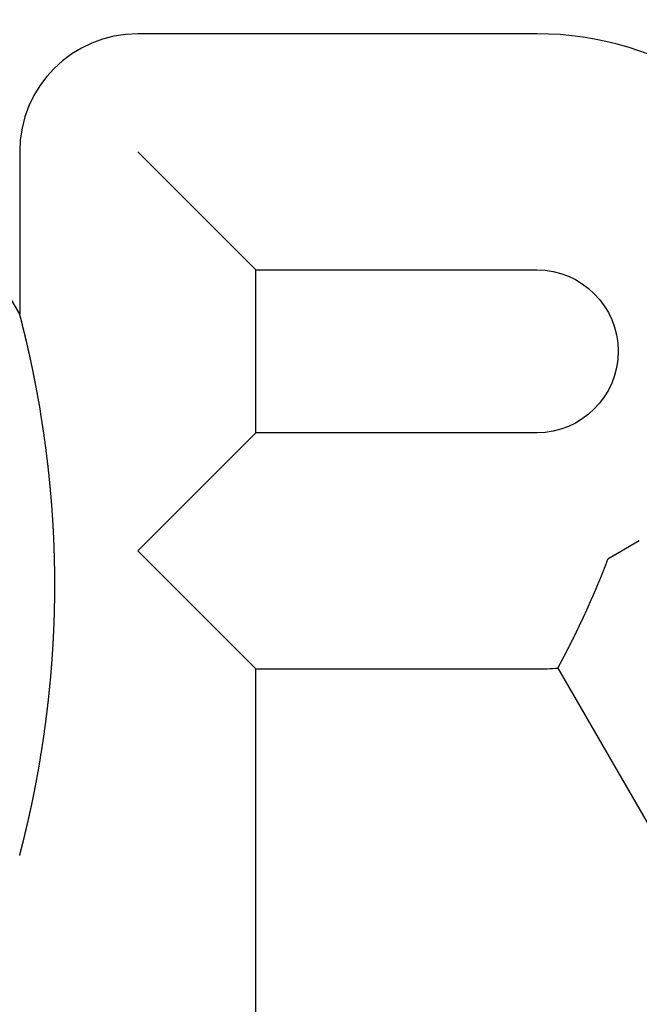
# Model space of a CAD drawing. Extents: x 762 to 846, y 68 to 460.
# Drawn here: x 803 to 808, y 327 to 336 of the extents above; entities that cross this region are included whole.
import ezdxf

# ---------------------------------------------------------------- set-up
doc = ezdxf.new("R2010")
doc.units = 0
doc.header["$LTSCALE"] = 20
doc.linetypes.add('VERDECKT', pattern=[0.375, 0.25, -0.125])
doc.layers.get('0').update_dxf_attribs({"linetype": 'CONTINUOUS'})

# ---------------------------------------------------------------- blocks, each defined once
blk = doc.blocks.new('A$C5A26335E')
at = {"color": 3, "linetype": 'CONTINUOUS', "extrusion": (0, 1, -2e-16)}
for p, q in [((807.439202, 2.618609), (803.840102, 2.618609)), ((802.775786, 1.554293), (802.775786, 0.090601)), ((804.904417, 0.489978), (803.840102, 1.554293)), ((804.904417, 0.489978), (807.439202, 0.489978)), ((804.904417, -0.980491), (804.904417, 0.489978)), ((803.840102, -2.044807), (804.904417, -0.980491)), ((807.439202, -0.980491), (804.904417, -0.980491)), ((808.364625, -1.955546), (808.082182, -2.118615)), ((804.904417, -3.109122), (803.840102, -2.044807)), ((807.630487, -3.102726), (808.983528, -5.446262)), ((804.904417, -6.343732), (804.904417, -3.109122)), ((804.904417, -3.109122), (807.439202, -3.109122))]:
    blk.add_line(p, q, dxfattribs=at)
at = {"color": 3}
for points in [[(802.776, -4.79151, 0), (802.776, -4.79063, 0), (802.776, -4.7897, 0), (802.777, -4.78873, 0), (802.777, -4.78772, 0), (802.777, -4.78666, 0), (802.777, -4.78557, 0), (802.778, -4.78443, 0), (802.778, -4.78326, 0), (802.778, -4.78204, 0), (802.779, -4.78079, 0), (802.779, -4.7795, 0), (802.779, -4.77817, 0), (802.78, -4.7768, 0), (802.78, -4.7754, 0), (802.78, -4.77396, 0), (802.781, -4.77248, 0), (802.781, -4.77097, 0), (802.781, -4.76943, 0), (802.782, -4.76785, 0), (802.782, -4.76623, 0), (802.783, -4.76459, 0), (802.783, -4.76291, 0), (802.784, -4.7612, 0), (802.784, -4.75945, 0), (802.785, -4.75768, 0), (802.785, -4.75587, 0), (802.785, -4.75404, 0), (802.786, -4.75217, 0), (802.786, -4.75028, 0), (802.787, -4.74835, 0), (802.787, -4.7464, 0), (802.788, -4.74442, 0), (802.788, -4.74241, 0), (802.789, -4.74038, 0), (802.789, -4.73831, 0), (802.79, -4.73623, 0), (802.791, -4.73411, 0), (802.791, -4.73197, 0), (802.792, -4.72981, 0), (802.792, -4.72762, 0), (802.793, -4.72541, 0), (802.793, -4.72318, 0), (802.794, -4.72092, 0), (802.794, -4.71864, 0), (802.795, -4.71633, 0), (802.796, -4.71401, 0), (802.796, -4.71166, 0), (802.797, -4.7093, 0), (802.797, -4.70691, 0), (802.798, -4.70451, 0), (802.799, -4.70208, 0), (802.799, -4.69964, 0), (802.8, -4.69718, 0), (802.8, -4.6947, 0), (802.801, -4.6922, 0), (802.802, -4.68968, 0), (802.802, -4.68715, 0), (802.803, -4.68461, 0), (802.804, -4.68204, 0), (802.804, -4.67947, 0), (802.805, -4.67688, 0), (802.806, -4.67427, 0), (802.806, -4.67165, 0), (802.807, -4.66902, 0), (802.807, -4.66637, 0), (802.808, -4.66371, 0), (802.809, -4.66104, 0), (802.809, -4.65836, 0), (802.81, -4.65567, 0), (802.811, -4.65296, 0), (802.811, -4.65025, 0), (802.812, -4.64753, 0), (802.813, -4.6448, 0), (802.813, -4.64206, 0), (802.814, -4.6393, 0), (802.815, -4.63651, 0), (802.815, -4.63371, 0), (802.816, -4.63088, 0), (802.817, -4.62803, 0), (802.818, -4.62515, 0), (802.818, -4.62225, 0), (802.819, -4.61933, 0), (802.82, -4.61638, 0), (802.82, -4.61341, 0), (802.821, -4.61042, 0), (802.822, -4.6074, 0), (802.823, -4.60436, 0), (802.823, -4.6013, 0), (802.824, -4.59821, 0), (802.825, -4.5951, 0), (802.826, -4.59197, 0), (802.826, -4.58882, 0), (802.827, -4.58564, 0), (802.828, -4.58243, 0), (802.829, -4.57921, 0), (802.829, -4.57596, 0), (802.83, -4.57269, 0), (802.831, -4.56939, 0), (802.832, -4.56607, 0), (802.832, -4.56273, 0), (802.833, -4.55937, 0), (802.834, -4.55598, 0), (802.835, -4.55257, 0), (802.836, -4.54913, 0), (802.837, -4.54567, 0), (802.837, -4.54219, 0), (802.838, -4.53869, 0), (802.839, -4.53516, 0), (802.84, -4.53161, 0), (802.841, -4.52803, 0), (802.841, -4.52443, 0), (802.842, -4.52081, 0), (802.843, -4.51717, 0), (802.844, -4.5135, 0), (802.845, -4.50981, 0), (802.846, -4.5061, 0), (802.847, -4.50236, 0), (802.847, -4.4986, 0), (802.848, -4.49482, 0), (802.849, -4.49101, 0), (802.85, -4.48719, 0), (802.851, -4.48333, 0), (802.852, -4.47946, 0), (802.853, -4.47556, 0), (802.854, -4.47164, 0), (802.854, -4.46769, 0), (802.855, -4.46372, 0), (802.856, -4.45973, 0), (802.857, -4.45572, 0), (802.858, -4.45168, 0), (802.859, -4.44762, 0), (802.86, -4.44354, 0), (802.861, -4.43943, 0), (802.862, -4.4353, 0), (802.863, -4.43115, 0), (802.864, -4.42697, 0), (802.864, -4.42277, 0), (802.865, -4.41855, 0), (802.866, -4.41431, 0), (802.867, -4.41004, 0), (802.868, -4.40575, 0), (802.869, -4.40143, 0), (802.87, -4.39709, 0), (802.871, -4.39273, 0), (802.872, -4.38835, 0), (802.873, -4.38394, 0), (802.874, -4.37951, 0), (802.875, -4.37506, 0), (802.876, -4.37059, 0), (802.877, -4.36609, 0), (802.878, -4.36157, 0), (802.879, -4.35702, 0), (802.88, -4.35245, 0), (802.881, -4.34786, 0), (802.882, -4.34325, 0), (802.883, -4.33861, 0), (802.884, -4.33395, 0), (802.885, -4.32927, 0), (802.886, -4.32456, 0), (802.887, -4.31984, 0), (802.888, -4.31508, 0), (802.889, -4.31031, 0), (802.89, -4.30551, 0), (802.891, -4.30069, 0), (802.892, -4.29585, 0), (802.893, -4.29098, 0), (802.894, -4.28609, 0), (802.895, -4.28118, 0), (802.896, -4.27625, 0), (802.897, -4.27129, 0), (802.898, -4.26631, 0), (802.899, -4.2613, 0), (802.9, -4.25628, 0), (802.901, -4.25123, 0), (802.902, -4.24615, 0), (802.903, -4.24106, 0), (802.904, -4.23594, 0), (802.905, -4.2308, 0), (802.906, -4.22563, 0), (802.907, -4.22045, 0), (802.908, -4.21524, 0), (802.909, -4.21, 0), (802.91, -4.20475, 0), (802.911, -4.19947, 0), (802.912, -4.19417, 0), (802.913, -4.18885, 0), (802.914, -4.18351, 0), (802.915, -4.17815, 0), (802.916, -4.17278, 0), (802.917, -4.16738, 0), (802.918, -4.16196, 0), (802.919, -4.15653, 0), (802.92, -4.15107, 0), (802.921, -4.1456, 0), (802.922, -4.14011, 0), (802.924, -4.1346, 0), (802.925, -4.12906, 0), (802.926, -4.12351, 0), (802.927, -4.11794, 0), (802.928, -4.11236, 0), (802.929, -4.10675, 0), (802.93, -4.10112, 0), (802.931, -4.09548, 0), (802.932, -4.08981, 0), (802.933, -4.08413, 0), (802.934, -4.07843, 0), (802.935, -4.07271, 0), (802.936, -4.06697, 0), (802.937, -4.06121, 0), (802.938, -4.05544, 0), (802.939, -4.04964, 0), (802.94, -4.04383, 0), (802.941, -4.03799, 0), (802.942, -4.03214, 0), (802.944, -4.02627, 0), (802.945, -4.02039, 0), (802.946, -4.01448, 0), (802.947, -4.00855, 0), (802.948, -4.00261, 0), (802.949, -3.99665, 0), (802.95, -3.99067, 0), (802.951, -3.98467, 0), (802.952, -3.97866, 0), (802.953, -3.97262, 0), (802.954, -3.96657, 0), (802.955, -3.9605, 0), (802.956, -3.95441, 0), (802.957, -3.9483, 0), (802.958, -3.94218, 0), (802.959, -3.93603, 0), (802.96, -3.92987, 0), (802.961, -3.92369, 0), (802.962, -3.9175, 0), (802.963, -3.91128, 0), (802.964, -3.90505, 0), (802.965, -3.8988, 0), (802.966, -3.89253, 0), (802.967, -3.88625, 0), (802.968, -3.87994, 0), (802.969, -3.87362, 0), (802.971, -3.86728, 0), (802.972, -3.86093, 0), (802.973, -3.85455, 0), (802.974, -3.84816, 0), (802.975, -3.84175, 0), (802.976, -3.83532, 0), (802.977, -3.82888, 0), (802.978, -3.82242, 0), (802.979, -3.81594, 0), (802.98, -3.80944, 0), (802.981, -3.80293, 0), (802.982, -3.7964, 0), (802.983, -3.78985, 0), (802.984, -3.78329, 0), (802.985, -3.7767, 0), (802.986, -3.77011, 0), (802.987, -3.76349, 0), (802.988, -3.75686, 0), (802.989, -3.7502, 0), (802.99, -3.74354, 0), (802.991, -3.73685, 0), (802.992, -3.73015, 0), (802.993, -3.72343, 0), (802.994, -3.7167, 0), (802.995, -3.70995, 0), (802.996, -3.70318, 0), (802.997, -3.69639, 0), (802.998, -3.68959, 0), (802.999, -3.68277, 0), (802.999, -3.67593, 0), (803, -3.66908, 0), (803.001, -3.66221, 0), (803.002, -3.65533, 0), (803.003, -3.64843, 0), (803.004, -3.64151, 0), (803.005, -3.63457, 0), (803.006, -3.62762, 0), (803.007, -3.62065, 0), (803.008, -3.61367, 0), (803.009, -3.60667, 0), (803.01, -3.59965, 0), (803.011, -3.59262, 0), (803.012, -3.58557, 0), (803.013, -3.57851, 0), (803.014, -3.57142, 0), (803.015, -3.56433, 0), (803.015, -3.55721, 0), (803.016, -3.55008, 0), (803.017, -3.54294, 0), (803.018, -3.53577, 0), (803.019, -3.5286, 0), (803.02, -3.5214, 0), (803.021, -3.51419, 0), (803.022, -3.50697, 0), (803.023, -3.49973, 0), (803.024, -3.49247, 0), (803.024, -3.4852, 0), (803.025, -3.47791, 0), (803.026, -3.4706, 0), (803.027, -3.46328, 0), (803.028, -3.45595, 0), (803.029, -3.4486, 0), (803.03, -3.44123, 0), (803.031, -3.43386, 0), (803.031, -3.42649, 0), (803.032, -3.41911, 0), (803.033, -3.41173, 0), (803.034, -3.40434, 0), (803.035, -3.39695, 0), (803.036, -3.38956, 0), (803.036, -3.38216, 0), (803.037, -3.37476, 0), (803.038, -3.36735, 0), (803.039, -3.35994, 0), (803.04, -3.35252, 0), (803.04, -3.34511, 0), (803.041, -3.33769, 0), (803.042, -3.33026, 0), (803.043, -3.32283, 0), (803.043, -3.3154, 0), (803.044, -3.30797, 0), (803.045, -3.30053, 0), (803.046, -3.29309, 0), (803.046, -3.28564, 0), (803.047, -3.2782, 0), (803.048, -3.27075, 0), (803.049, -3.26329, 0), (803.049, -3.25584, 0), (803.05, -3.24838, 0), (803.051, -3.24091, 0), (803.051, -3.23345, 0), (803.052, -3.22598, 0), (803.053, -3.21851, 0), (803.054, -3.21104, 0), (803.054, -3.20357, 0), (803.055, -3.19609, 0), (803.056, -3.18861, 0), (803.056, -3.18113, 0), (803.057, -3.17364, 0), (803.058, -3.16616, 0), (803.058, -3.15867, 0), (803.059, -3.15118, 0), (803.059, -3.14369, 0), (803.06, -3.13619, 0), (803.061, -3.1287, 0), (803.061, -3.1212, 0), (803.062, -3.1137, 0), (803.063, -3.1062, 0), (803.063, -3.0987, 0), (803.064, -3.09119, 0), (803.064, -3.08369, 0), (803.065, -3.07618, 0), (803.066, -3.06867, 0), (803.066, -3.06116, 0), (803.067, -3.05365, 0), (803.067, -3.04614, 0), (803.068, -3.03863, 0), (803.068, -3.03112, 0), (803.069, -3.0236, 0), (803.069, -3.01609, 0), (803.07, -3.00857, 0), (803.07, -3.00105, 0), (803.071, -2.99354, 0), (803.071, -2.98602, 0), (803.072, -2.9785, 0), (803.072, -2.97098, 0), (803.073, -2.96346, 0), (803.073, -2.95594, 0), (803.074, -2.94842, 0), (803.074, -2.9409, 0), (803.075, -2.93338, 0), (803.075, -2.92586, 0), (803.076, -2.91833, 0), (803.076, -2.91081, 0), (803.077, -2.90329, 0), (803.077, -2.89577, 0), (803.078, -2.88825, 0), (803.078, -2.88073, 0), (803.078, -2.87321, 0), (803.079, -2.86569, 0), (803.079, -2.85817, 0), (803.08, -2.85065, 0), (803.08, -2.84314, 0), (803.08, -2.83562, 0), (803.081, -2.8281, 0), (803.081, -2.82059, 0), (803.082, -2.81307, 0), (803.082, -2.80556, 0), (803.082, -2.79804, 0), (803.083, -2.79053, 0), (803.083, -2.78302, 0), (803.083, -2.77551, 0), (803.084, -2.768, 0), (803.084, -2.76049, 0), (803.084, -2.75299, 0), (803.085, -2.74548, 0), (803.085, -2.73798, 0), (803.085, -2.73047, 0), (803.086, -2.72296, 0), (803.086, -2.71544, 0), (803.086, -2.70793, 0), (803.086, -2.70041, 0), (803.087, -2.69289, 0), (803.087, -2.68537, 0), (803.087, -2.67785, 0), (803.088, -2.67033, 0), (803.088, -2.6628, 0), (803.088, -2.65528, 0), (803.088, -2.64775, 0), (803.089, -2.64022, 0), (803.089, -2.63269, 0), (803.089, -2.62516, 0), (803.089, -2.61762, 0), (803.089, -2.61009, 0), (803.09, -2.60255, 0), (803.09, -2.59502, 0), (803.09, -2.58748, 0), (803.09, -2.57994, 0), (803.09, -2.5724, 0), (803.091, -2.56486, 0), (803.091, -2.55731, 0), (803.091, -2.54977, 0), (803.091, -2.54223, 0), (803.091, -2.53468, 0), (803.091, -2.52713, 0), (803.091, -2.51959, 0), (803.092, -2.51204, 0), (803.092, -2.50449, 0), (803.092, -2.49694, 0), (803.092, -2.48939, 0), (803.092, -2.48184, 0), (803.092, -2.47429, 0), (803.092, -2.46674, 0), (803.092, -2.45919, 0), (803.092, -2.45164, 0), (803.093, -2.44409, 0), (803.093, -2.43654, 0), (803.093, -2.42898, 0), (803.093, -2.42143, 0), (803.093, -2.41388, 0), (803.093, -2.40633, 0), (803.093, -2.39877, 0), (803.093, -2.39122, 0), (803.093, -2.38367, 0), (803.093, -2.37612, 0), (803.093, -2.36856, 0), (803.093, -2.36101, 0), (803.093, -2.35346, 0), (803.093, -2.34591, 0), (803.093, -2.33836, 0), (803.093, -2.33081, 0), (803.093, -2.32326, 0), (803.093, -2.31571, 0), (803.093, -2.30816, 0), (803.093, -2.30061, 0), (803.093, -2.29306, 0), (803.093, -2.28551, 0), (803.093, -2.27796, 0), (803.093, -2.27042, 0), (803.093, -2.26287, 0), (803.093, -2.25533, 0), (803.092, -2.24779, 0), (803.092, -2.24024, 0), (803.092, -2.2327, 0), (803.092, -2.22516, 0), (803.092, -2.21762, 0), (803.092, -2.21008, 0), (803.092, -2.20254, 0), (803.092, -2.19501, 0), (803.092, -2.18747, 0), (803.091, -2.17994, 0), (803.091, -2.17241, 0), (803.091, -2.16487, 0), (803.091, -2.15735, 0), (803.091, -2.14982, 0), (803.091, -2.14229, 0), (803.091, -2.13476, 0), (803.09, -2.12724, 0), (803.09, -2.11972, 0), (803.09, -2.1122, 0), (803.09, -2.10468, 0), (803.09, -2.09716, 0), (803.089, -2.08965, 0), (803.089, -2.08213, 0), (803.089, -2.07461, 0), (803.089, -2.0671, 0), (803.088, -2.05958, 0), (803.088, -2.05205, 0), (803.088, -2.04453, 0), (803.088, -2.03701, 0), (803.088, -2.02948, 0), (803.087, -2.02196, 0), (803.087, -2.01443, 0), (803.087, -2.00691, 0), (803.086, -1.99938, 0), (803.086, -1.99185, 0), (803.086, -1.98432, 0), (803.086, -1.97679, 0), (803.085, -1.96926, 0), (803.085, -1.96173, 0), (803.085, -1.9542, 0), (803.084, -1.94667, 0), (803.084, -1.93914, 0), (803.084, -1.93161, 0), (803.083, -1.92408, 0), (803.083, -1.91655, 0), (803.083, -1.90901, 0), (803.082, -1.90148, 0), (803.082, -1.89395, 0), (803.082, -1.88642, 0), (803.081, -1.87889, 0), (803.081, -1.87136, 0), (803.08, -1.86382, 0), (803.08, -1.85629, 0), (803.08, -1.84876, 0), (803.079, -1.84123, 0), (803.079, -1.8337, 0), (803.078, -1.82617, 0), (803.078, -1.81865, 0), (803.077, -1.81112, 0), (803.077, -1.80359, 0), (803.077, -1.79607, 0), (803.076, -1.78854, 0), (803.076, -1.78102, 0), (803.075, -1.77349, 0), (803.075, -1.76597, 0), (803.074, -1.75845, 0), (803.074, -1.75093, 0), (803.073, -1.74341, 0), (803.073, -1.73589, 0), (803.072, -1.72837, 0), (803.072, -1.72086, 0), (803.071, -1.71334, 0), (803.071, -1.70583, 0), (803.07, -1.69832, 0), (803.07, -1.69081, 0), (803.069, -1.6833, 0), (803.069, -1.67579, 0), (803.068, -1.66829, 0), (803.068, -1.66079, 0), (803.067, -1.65328, 0), (803.067, -1.64578, 0), (803.066, -1.63829, 0), (803.065, -1.63079, 0), (803.065, -1.6233, 0), (803.064, -1.61581, 0), (803.064, -1.60832, 0), (803.063, -1.60083, 0), (803.062, -1.59334, 0), (803.062, -1.58586, 0), (803.061, -1.57838, 0), (803.061, -1.5709, 0), (803.06, -1.56343, 0), (803.059, -1.55595, 0), (803.059, -1.54848, 0), (803.058, -1.54102, 0), (803.057, -1.53355, 0), (803.057, -1.52609, 0), (803.056, -1.51863, 0), (803.055, -1.51117, 0), (803.055, -1.50372, 0), (803.054, -1.49627, 0), (803.053, -1.48882, 0), (803.053, -1.48137, 0), (803.052, -1.47393, 0), (803.051, -1.46649, 0), (803.051, -1.45906, 0), (803.05, -1.45162, 0), (803.049, -1.4442, 0), (803.049, -1.43677, 0), (803.048, -1.42935, 0), (803.047, -1.42193, 0), (803.046, -1.41452, 0), (803.046, -1.40712, 0), (803.045, -1.39973, 0), (803.044, -1.39236, 0), (803.043, -1.38501, 0), (803.043, -1.37767, 0), (803.042, -1.37034, 0), (803.041, -1.36303, 0), (803.04, -1.35573, 0), (803.04, -1.34845, 0), (803.039, -1.34118, 0), (803.038, -1.33393, 0), (803.037, -1.3267, 0), (803.036, -1.31947, 0), (803.036, -1.31227, 0), (803.035, -1.30507, 0), (803.034, -1.2979, 0), (803.033, -1.29073, 0), (803.032, -1.28359, 0), (803.032, -1.27645, 0), (803.031, -1.26934, 0), (803.03, -1.26223, 0), (803.029, -1.25515, 0), (803.028, -1.24807, 0), (803.027, -1.24102, 0), (803.027, -1.23397, 0), (803.026, -1.22694, 0), (803.025, -1.21993, 0), (803.024, -1.21293, 0), (803.023, -1.20595, 0), (803.022, -1.19898, 0), (803.022, -1.19203, 0), (803.021, -1.18509, 0), (803.02, -1.17817, 0), (803.019, -1.17126, 0), (803.018, -1.16437, 0), (803.017, -1.1575, 0), (803.016, -1.15063, 0), (803.016, -1.14379, 0), (803.015, -1.13696, 0), (803.014, -1.13014, 0), (803.013, -1.12334, 0), (803.012, -1.11655, 0), (803.011, -1.10978, 0), (803.01, -1.10303, 0), (803.009, -1.09629, 0), (803.008, -1.08956, 0), (803.007, -1.08285, 0), (803.007, -1.07616, 0), (803.006, -1.06948, 0), (803.005, -1.06282, 0), (803.004, -1.05617, 0), (803.003, -1.04953, 0), (803.002, -1.04292, 0), (803.001, -1.03632, 0), (803, -1.02973, 0), (802.999, -1.02316, 0), (802.998, -1.0166, 0), (802.997, -1.01006, 0), (802.996, -1.00354, 0), (802.996, -0.997027, 0), (802.995, -0.990533, 0), (802.994, -0.984054, 0), (802.993, -0.977591, 0), (802.992, -0.971143, 0), (802.991, -0.964711, 0), (802.99, -0.958295, 0), (802.989, -0.951894, 0), (802.988, -0.945508, 0), (802.987, -0.939138, 0), (802.986, -0.932784, 0), (802.985, -0.926445, 0), (802.984, -0.920122, 0), (802.983, -0.913815, 0), (802.982, -0.907523, 0), (802.981, -0.901247, 0), (802.98, -0.894986, 0), (802.979, -0.888741, 0), (802.978, -0.882512, 0), (802.977, -0.876299, 0), (802.976, -0.870101, 0), (802.975, -0.863919, 0), (802.974, -0.857752, 0), (802.973, -0.851602, 0), (802.972, -0.845467, 0), (802.971, -0.839348, 0), (802.97, -0.833245, 0), (802.969, -0.827157, 0), (802.968, -0.821086, 0), (802.968, -0.81503, 0), (802.967, -0.80899, 0), (802.966, -0.802966, 0), (802.965, -0.796958, 0), (802.964, -0.790965, 0), (802.963, -0.784989, 0), (802.962, -0.779028, 0), (802.961, -0.773084, 0), (802.96, -0.767155, 0), (802.959, -0.761242, 0), (802.958, -0.755345, 0), (802.957, -0.749464, 0), (802.956, -0.7436, 0), (802.955, -0.737751, 0), (802.954, -0.731918, 0), (802.953, -0.726101, 0), (802.952, -0.7203, 0), (802.951, -0.714515, 0), (802.95, -0.708747, 0), (802.949, -0.702994, 0), (802.948, -0.697257, 0), (802.946, -0.691537, 0), (802.945, -0.685832, 0), (802.944, -0.680144, 0), (802.943, -0.674472, 0), (802.942, -0.668816, 0), (802.941, -0.663179, 0), (802.94, -0.65756, 0), (802.939, -0.651961, 0), (802.938, -0.646381, 0), (802.937, -0.640821, 0), (802.936, -0.635279, 0), (802.935, -0.629757, 0), (802.934, -0.624255, 0), (802.933, -0.618771, 0), (802.932, -0.613307, 0), (802.931, -0.607863, 0), (802.93, -0.602437, 0), (802.929, -0.597031, 0), (802.928, -0.591645, 0), (802.927, -0.586277, 0), (802.926, -0.58093, 0), (802.925, -0.575601, 0), (802.924, -0.570292, 0), (802.923, -0.565003, 0), (802.922, -0.559733, 0), (802.921, -0.554482, 0), (802.92, -0.549251, 0), (802.919, -0.54404, 0), (802.918, -0.538848, 0), (802.917, -0.533675, 0), (802.916, -0.528522, 0), (802.915, -0.523389, 0), (802.914, -0.518275, 0), (802.913, -0.513181, 0), (802.912, -0.508106, 0), (802.911, -0.503051, 0), (802.91, -0.498016, 0), (802.909, -0.493, 0), (802.908, -0.488004, 0), (802.907, -0.483028, 0), (802.906, -0.478071, 0), (802.905, -0.473134, 0), (802.904, -0.468217, 0), (802.903, -0.463319, 0), (802.902, -0.458441, 0), (802.901, -0.453583, 0), (802.901, -0.448745, 0), (802.9, -0.443926, 0), (802.899, -0.439127, 0), (802.898, -0.434348, 0), (802.897, -0.429589, 0), (802.896, -0.42485, 0), (802.895, -0.42013, 0), (802.894, -0.41543, 0), (802.893, -0.410751, 0), (802.892, -0.406091, 0), (802.891, -0.401451, 0), (802.89, -0.396831, 0), (802.889, -0.39223, 0), (802.888, -0.38765, 0), (802.887, -0.38309, 0), (802.886, -0.378549, 0), (802.885, -0.374029, 0), (802.884, -0.369529, 0), (802.883, -0.365048, 0), (802.882, -0.360588, 0), (802.881, -0.356148, 0), (802.88, -0.351727, 0), (802.879, -0.347327, 0), (802.878, -0.342947, 0), (802.878, -0.338587, 0), (802.877, -0.334247, 0), (802.876, -0.329927, 0), (802.875, -0.325627, 0), (802.874, -0.321348, 0), (802.873, -0.317088, 0), (802.872, -0.312849, 0), (802.871, -0.30863, 0), (802.87, -0.304431, 0), (802.869, -0.300252, 0), (802.868, -0.296094, 0), (802.867, -0.291955, 0), (802.867, -0.287837, 0), (802.866, -0.28374, 0), (802.865, -0.279662, 0), (802.864, -0.275605, 0), (802.863, -0.271568, 0), (802.862, -0.267551, 0), (802.861, -0.263555, 0), (802.86, -0.259579, 0), (802.859, -0.255623, 0), (802.859, -0.251688, 0), (802.858, -0.247773, 0), (802.857, -0.243879, 0), (802.856, -0.240005, 0), (802.855, -0.236151, 0), (802.854, -0.232318, 0), (802.853, -0.228505, 0), (802.852, -0.224713, 0), (802.852, -0.220941, 0), (802.851, -0.21719, 0), (802.85, -0.213459, 0), (802.849, -0.209749, 0), (802.848, -0.206059, 0), (802.847, -0.20239, 0), (802.847, -0.198741, 0), (802.846, -0.195113, 0), (802.845, -0.191505, 0), (802.844, -0.187918, 0), (802.843, -0.184352, 0), (802.842, -0.180806, 0), (802.842, -0.177281, 0), (802.841, -0.173777, 0), (802.84, -0.170293, 0), (802.839, -0.166828, 0), (802.838, -0.163368, 0), (802.838, -0.15991, 0), (802.837, -0.156455, 0), (802.836, -0.153003, 0), (802.835, -0.149555, 0), (802.834, -0.146111, 0), (802.834, -0.142672, 0), (802.833, -0.139238, 0), (802.832, -0.13581, 0), (802.831, -0.132388, 0), (802.83, -0.128973, 0), (802.829, -0.125565, 0), (802.829, -0.122164, 0), (802.828, -0.118771, 0), (802.827, -0.115386, 0), (802.826, -0.112011, 0), (802.825, -0.108645, 0), (802.825, -0.105288, 0), (802.824, -0.101942, 0), (802.823, -0.098607, 0), (802.822, -0.095283, 0), (802.821, -0.091971, 0), (802.821, -0.08867, 0), (802.82, -0.085383, 0), (802.819, -0.082108, 0), (802.818, -0.078847, 0), (802.817, -0.0756, 0), (802.817, -0.072367, 0), (802.816, -0.06915, 0), (802.815, -0.065948, 0), (802.814, -0.062761, 0), (802.814, -0.059591, 0), (802.813, -0.056438, 0), (802.812, -0.053302, 0), (802.811, -0.050183, 0), (802.811, -0.047083, 0), (802.81, -0.044001, 0), (802.809, -0.040939, 0), (802.808, -0.037896, 0), (802.808, -0.034873, 0), (802.807, -0.03187, 0), (802.806, -0.028889, 0), (802.805, -0.025929, 0), (802.805, -0.022991, 0), (802.804, -0.020075, 0), (802.803, -0.017181, 0), (802.802, -0.014312, 0), (802.802, -0.011465, 0), (802.801, -0.008644, 0), (802.8, -0.005846, 0), (802.8, -0.003074, 0), (802.799, -0.000328, 0), (802.798, 0.002393, 0), (802.798, 0.005087, 0), (802.797, 0.007754, 0), (802.796, 0.010394, 0), (802.796, 0.01301, 0), (802.795, 0.015601, 0), (802.794, 0.018167, 0), (802.794, 0.020708, 0), (802.793, 0.023222, 0), (802.792, 0.025708, 0), (802.792, 0.028167, 0), (802.791, 0.030597, 0), (802.791, 0.032997, 0), (802.79, 0.035367, 0), (802.789, 0.037706, 0), (802.789, 0.040013, 0), (802.788, 0.042287, 0), (802.788, 0.044528, 0), (802.787, 0.046735, 0), (802.787, 0.048908, 0), (802.786, 0.051044, 0), (802.785, 0.053145, 0), (802.785, 0.055208, 0), (802.784, 0.057234, 0), (802.784, 0.059221, 0), (802.783, 0.061168, 0), (802.783, 0.063076, 0), (802.782, 0.064942, 0), (802.782, 0.066767, 0), (802.781, 0.06855, 0), (802.781, 0.07029, 0), (802.781, 0.071986, 0), (802.78, 0.073637, 0), (802.78, 0.075243, 0), (802.779, 0.076803, 0), (802.779, 0.078316, 0), (802.779, 0.079781, 0), (802.778, 0.081195, 0), (802.778, 0.082556, 0), (802.778, 0.083866, 0), (802.777, 0.085122, 0), (802.777, 0.086326, 0), (802.777, 0.087476, 0), (802.776, 0.088572, 0), (802.776, 0.089614, 0), (802.776, 0.090601, 0)], [(807.63, -3.10273, 0), (807.631, -3.10245, 0), (807.631, -3.10216, 0), (807.631, -3.10185, 0), (807.631, -3.10153, 0), (807.631, -3.10119, 0), (807.631, -3.10083, 0), (807.632, -3.10045, 0), (807.632, -3.10006, 0), (807.632, -3.09966, 0), (807.632, -3.09924, 0), (807.633, -3.0988, 0), (807.633, -3.09834, 0), (807.633, -3.09787, 0), (807.633, -3.09738, 0), (807.634, -3.09688, 0), (807.634, -3.09636, 0), (807.634, -3.09583, 0), (807.634, -3.09527, 0), (807.635, -3.09471, 0), (807.635, -3.09412, 0), (807.635, -3.09352, 0), (807.636, -3.09291, 0), (807.636, -3.09227, 0), (807.636, -3.09163, 0), (807.637, -3.09096, 0), (807.637, -3.09028, 0), (807.637, -3.08958, 0), (807.638, -3.08887, 0), (807.638, -3.08814, 0), (807.639, -3.0874, 0), (807.639, -3.08664, 0), (807.639, -3.08586, 0), (807.64, -3.08507, 0), (807.64, -3.08426, 0), (807.641, -3.08344, 0), (807.641, -3.0826, 0), (807.642, -3.08174, 0), (807.642, -3.08087, 0), (807.643, -3.07999, 0), (807.643, -3.07908, 0), (807.644, -3.07816, 0), (807.644, -3.07723, 0), (807.645, -3.07628, 0), (807.645, -3.07531, 0), (807.646, -3.07433, 0), (807.646, -3.07333, 0), (807.647, -3.07232, 0), (807.647, -3.07129, 0), (807.648, -3.07025, 0), (807.648, -3.06919, 0), (807.649, -3.06811, 0), (807.649, -3.06702, 0), (807.65, -3.06591, 0), (807.651, -3.06479, 0), (807.651, -3.06365, 0), (807.652, -3.0625, 0), (807.652, -3.06133, 0), (807.653, -3.06014, 0), (807.654, -3.05894, 0), (807.654, -3.05773, 0), (807.655, -3.05649, 0), (807.656, -3.05525, 0), (807.656, -3.05398, 0), (807.657, -3.05271, 0), (807.658, -3.05141, 0), (807.658, -3.0501, 0), (807.659, -3.04878, 0), (807.66, -3.04744, 0), (807.66, -3.04608, 0), (807.661, -3.04471, 0), (807.662, -3.04333, 0), (807.663, -3.04193, 0), (807.663, -3.04052, 0), (807.664, -3.03909, 0), (807.665, -3.03765, 0), (807.666, -3.03619, 0), (807.666, -3.03472, 0), (807.667, -3.03323, 0), (807.668, -3.03173, 0), (807.669, -3.03022, 0), (807.67, -3.02869, 0), (807.67, -3.02715, 0), (807.671, -3.0256, 0), (807.672, -3.02403, 0), (807.673, -3.02244, 0), (807.674, -3.02085, 0), (807.675, -3.01924, 0), (807.675, -3.01761, 0), (807.676, -3.01597, 0), (807.677, -3.01432, 0), (807.678, -3.01265, 0), (807.679, -3.01097, 0), (807.68, -3.00928, 0), (807.681, -3.00757, 0), (807.682, -3.00585, 0), (807.682, -3.00412, 0), (807.683, -3.00237, 0), (807.684, -3.00061, 0), (807.685, -2.99883, 0), (807.686, -2.99704, 0), (807.687, -2.99524, 0), (807.688, -2.99343, 0), (807.689, -2.9916, 0), (807.69, -2.98976, 0), (807.691, -2.9879, 0), (807.692, -2.98604, 0), (807.693, -2.98415, 0), (807.694, -2.98226, 0), (807.695, -2.98035, 0), (807.696, -2.97843, 0), (807.697, -2.9765, 0), (807.698, -2.97455, 0), (807.699, -2.97259, 0), (807.7, -2.97062, 0), (807.701, -2.96864, 0), (807.702, -2.96664, 0), (807.703, -2.96463, 0), (807.704, -2.9626, 0), (807.705, -2.96057, 0), (807.706, -2.95852, 0), (807.707, -2.95645, 0), (807.708, -2.95438, 0), (807.709, -2.95229, 0), (807.71, -2.95019, 0), (807.711, -2.94808, 0), (807.712, -2.94596, 0), (807.714, -2.94382, 0), (807.715, -2.94167, 0), (807.716, -2.93951, 0), (807.717, -2.93733, 0), (807.718, -2.93515, 0), (807.719, -2.93295, 0), (807.72, -2.93073, 0), (807.721, -2.92851, 0), (807.723, -2.92628, 0), (807.724, -2.92403, 0), (807.725, -2.92177, 0), (807.726, -2.91949, 0), (807.727, -2.91721, 0), (807.728, -2.91491, 0), (807.729, -2.91261, 0), (807.731, -2.91029, 0), (807.732, -2.90795, 0), (807.733, -2.90561, 0), (807.734, -2.90325, 0), (807.735, -2.90089, 0), (807.737, -2.89851, 0), (807.738, -2.89611, 0), (807.739, -2.89371, 0), (807.74, -2.8913, 0), (807.741, -2.88887, 0), (807.743, -2.88643, 0), (807.744, -2.88398, 0), (807.745, -2.88152, 0), (807.746, -2.87905, 0), (807.748, -2.87656, 0), (807.749, -2.87407, 0), (807.75, -2.87156, 0), (807.751, -2.86904, 0), (807.753, -2.86652, 0), (807.754, -2.86398, 0), (807.755, -2.86143, 0), (807.757, -2.85887, 0), (807.758, -2.8563, 0), (807.759, -2.85372, 0), (807.76, -2.85113, 0), (807.762, -2.84853, 0), (807.763, -2.84592, 0), (807.764, -2.8433, 0), (807.766, -2.84067, 0), (807.767, -2.83803, 0), (807.768, -2.83538, 0), (807.77, -2.83273, 0), (807.771, -2.83006, 0), (807.772, -2.82738, 0), (807.773, -2.82469, 0), (807.775, -2.822, 0), (807.776, -2.81929, 0), (807.777, -2.81657, 0), (807.779, -2.81385, 0), (807.78, -2.81111, 0), (807.782, -2.80837, 0), (807.783, -2.80562, 0), (807.784, -2.80285, 0), (807.786, -2.80008, 0), (807.787, -2.7973, 0), (807.788, -2.79451, 0), (807.79, -2.79171, 0), (807.791, -2.7889, 0), (807.792, -2.78608, 0), (807.794, -2.78325, 0), (807.795, -2.78042, 0), (807.797, -2.77757, 0), (807.798, -2.77472, 0), (807.799, -2.77185, 0), (807.801, -2.76898, 0), (807.802, -2.7661, 0), (807.804, -2.76321, 0), (807.805, -2.76031, 0), (807.806, -2.7574, 0), (807.808, -2.75449, 0), (807.809, -2.75156, 0), (807.811, -2.74863, 0), (807.812, -2.74569, 0), (807.814, -2.74274, 0), (807.815, -2.73978, 0), (807.816, -2.73681, 0), (807.818, -2.73383, 0), (807.819, -2.73085, 0), (807.821, -2.72786, 0), (807.822, -2.72485, 0), (807.824, -2.72184, 0), (807.825, -2.71883, 0), (807.826, -2.7158, 0), (807.828, -2.71277, 0), (807.829, -2.70972, 0), (807.831, -2.70667, 0), (807.832, -2.70361, 0), (807.834, -2.70055, 0), (807.835, -2.69747, 0), (807.837, -2.69439, 0), (807.838, -2.6913, 0), (807.84, -2.6882, 0), (807.841, -2.68509, 0), (807.843, -2.68198, 0), (807.844, -2.67885, 0), (807.845, -2.67572, 0), (807.847, -2.67259, 0), (807.848, -2.66944, 0), (807.85, -2.66629, 0), (807.851, -2.66312, 0), (807.853, -2.65996, 0), (807.854, -2.65678, 0), (807.856, -2.6536, 0), (807.857, -2.6504, 0), (807.859, -2.6472, 0), (807.86, -2.644, 0), (807.862, -2.64078, 0), (807.863, -2.63756, 0), (807.865, -2.63434, 0), (807.866, -2.6311, 0), (807.868, -2.62786, 0), (807.869, -2.62461, 0), (807.871, -2.62135, 0), (807.872, -2.61808, 0), (807.874, -2.61481, 0), (807.875, -2.61153, 0), (807.877, -2.60825, 0), (807.878, -2.60496, 0), (807.88, -2.60166, 0), (807.881, -2.59835, 0), (807.883, -2.59504, 0), (807.885, -2.59172, 0), (807.886, -2.58839, 0), (807.888, -2.58505, 0), (807.889, -2.58171, 0), (807.891, -2.57837, 0), (807.892, -2.57501, 0), (807.894, -2.57165, 0), (807.895, -2.56828, 0), (807.897, -2.56491, 0), (807.898, -2.56153, 0), (807.9, -2.55815, 0), (807.901, -2.55476, 0), (807.903, -2.55136, 0), (807.904, -2.54796, 0), (807.906, -2.54455, 0), (807.908, -2.54114, 0), (807.909, -2.53772, 0), (807.911, -2.5343, 0), (807.912, -2.53087, 0), (807.914, -2.52743, 0), (807.915, -2.52399, 0), (807.917, -2.52054, 0), (807.918, -2.51709, 0), (807.92, -2.51364, 0), (807.921, -2.51017, 0), (807.923, -2.50671, 0), (807.924, -2.50323, 0), (807.926, -2.49976, 0), (807.928, -2.49627, 0), (807.929, -2.49279, 0), (807.931, -2.48929, 0), (807.932, -2.48579, 0), (807.934, -2.48229, 0), (807.935, -2.47878, 0), (807.937, -2.47527, 0), (807.938, -2.47175, 0), (807.94, -2.46822, 0), (807.941, -2.46469, 0), (807.943, -2.46116, 0), (807.945, -2.45762, 0), (807.946, -2.45408, 0), (807.948, -2.45053, 0), (807.949, -2.44697, 0), (807.951, -2.44342, 0), (807.952, -2.43985, 0), (807.954, -2.43628, 0), (807.955, -2.43271, 0), (807.957, -2.42913, 0), (807.958, -2.42555, 0), (807.96, -2.42197, 0), (807.962, -2.41837, 0), (807.963, -2.41478, 0), (807.965, -2.41118, 0), (807.966, -2.40757, 0), (807.968, -2.40396, 0), (807.969, -2.40035, 0), (807.971, -2.39673, 0), (807.972, -2.39311, 0), (807.974, -2.38948, 0), (807.975, -2.38585, 0), (807.977, -2.38221, 0), (807.978, -2.37857, 0), (807.98, -2.37493, 0), (807.982, -2.37128, 0), (807.983, -2.36762, 0), (807.985, -2.36396, 0), (807.986, -2.3603, 0), (807.988, -2.35664, 0), (807.989, -2.35297, 0), (807.991, -2.34929, 0), (807.992, -2.34561, 0), (807.994, -2.34193, 0), (807.995, -2.33824, 0), (807.997, -2.33455, 0), (807.998, -2.33086, 0), (808, -2.32716, 0), (808.001, -2.32346, 0), (808.003, -2.31975, 0), (808.005, -2.31604, 0), (808.006, -2.31233, 0), (808.008, -2.30861, 0), (808.009, -2.30489, 0), (808.011, -2.30116, 0), (808.012, -2.29744, 0), (808.014, -2.2937, 0), (808.015, -2.28997, 0), (808.017, -2.28623, 0), (808.018, -2.28248, 0), (808.02, -2.27874, 0), (808.021, -2.27498, 0), (808.023, -2.27123, 0), (808.024, -2.26747, 0), (808.026, -2.26371, 0), (808.027, -2.25995, 0), (808.029, -2.25618, 0), (808.03, -2.25241, 0), (808.032, -2.24863, 0), (808.033, -2.24485, 0), (808.035, -2.24107, 0), (808.036, -2.23729, 0), (808.038, -2.2335, 0), (808.039, -2.22971, 0), (808.041, -2.22591, 0), (808.042, -2.22211, 0), (808.044, -2.21831, 0), (808.045, -2.21451, 0), (808.047, -2.21071, 0), (808.048, -2.2069, 0), (808.05, -2.20309, 0), (808.051, -2.19927, 0), (808.053, -2.19546, 0), (808.054, -2.19164, 0), (808.056, -2.18782, 0), (808.057, -2.18399, 0), (808.059, -2.18017, 0), (808.06, -2.17634, 0), (808.062, -2.17251, 0), (808.063, -2.16867, 0), (808.065, -2.16484, 0), (808.066, -2.161, 0), (808.068, -2.15716, 0), (808.069, -2.15331, 0), (808.071, -2.14947, 0), (808.072, -2.14562, 0), (808.073, -2.14177, 0), (808.075, -2.13792, 0), (808.076, -2.13406, 0), (808.078, -2.1302, 0), (808.079, -2.12634, 0), (808.081, -2.12248, 0), (808.082, -2.11861, 0)]]:
    blk.add_polyline3d(points, dxfattribs=at)
at = {"color": 1, "linetype": 'VERDECKT'}
for radius in [33.85, 28]:
    blk.add_circle((804.179267, -2.498439), radius, dxfattribs=at)
at = {"color": 1, "linetype": 'VERDECKT', "extrusion": (0, -2e-16, -1)}
blk.add_circle((-804.179267, -2.498439), 32.25, dxfattribs=at)
at = {"color": 3, "linetype": 'CONTINUOUS'}
for centre, radius, start, end in [((798.396893, -2.350454), 5.013328, 29.137889, 214.5801632), ((803.840102, 1.554293), 1.064315, 90, 180), ((807.439202, -0.245257), 2.863865, 317.591741, 90), ((807.439202, -0.245257), 2.863865, 270, 273.8297858)]:
    blk.add_arc(centre, radius, start, end, dxfattribs=at)
at = {"color": 3, "linetype": 'CONTINUOUS', "extrusion": (0, -2e-16, -1)}
blk.add_arc((-807.439202, -0.245257), 0.735235, 90, 270, dxfattribs=at)

msp = doc.modelspace()

# ---------------------------------------------------------------- block references
msp.add_blockref('A$C5A26335E', (0, 332.974, -127.4984))

doc.saveas('drawing.dxf')
